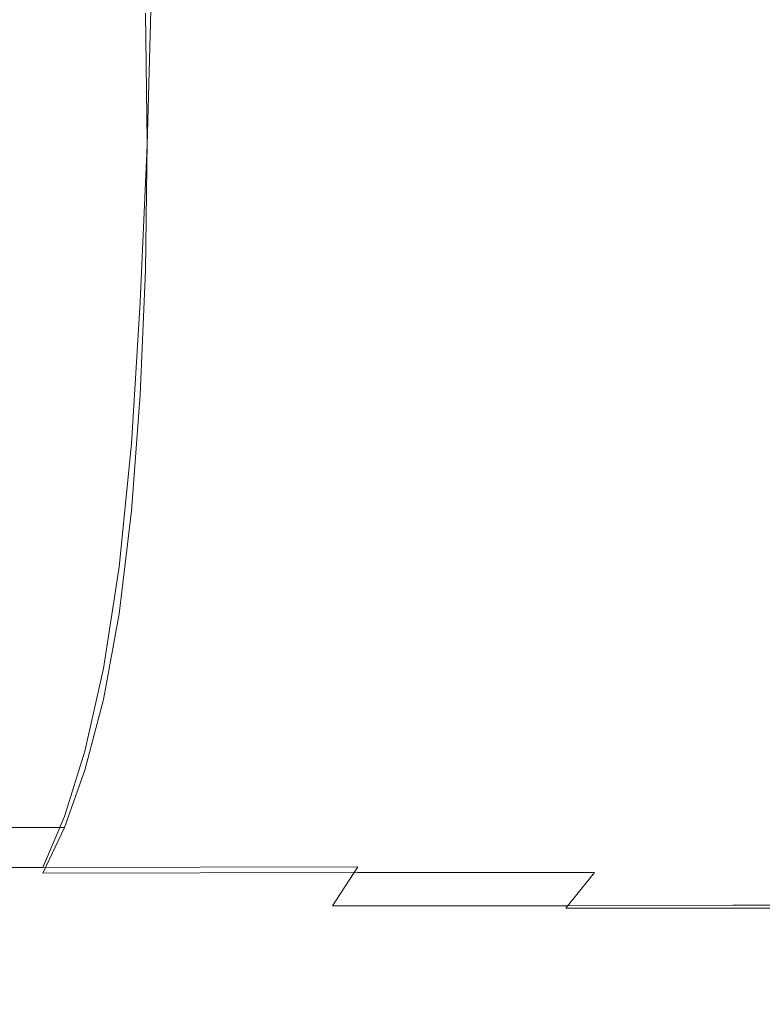
# Model space of a CAD drawing. Extents: x 0 to 906, y -906 to 0.
# Drawn here: x 312 to 314, y -899 to -895 of the extents above; entities that cross this region are included whole.
import ezdxf

# ---------------------------------------------------------------- set-up
doc = ezdxf.new("R2010")
doc.units = 0
doc.header["$LTSCALE"] = 500
doc.header["$MEASUREMENT"] = 0
doc.layers.add('CHROM', color=251, linetype='Continuous')

msp = doc.modelspace()

# ---------------------------------------------------------------- linework, layer by layer
at = {"layer": 'CHROM', "lineweight": 0}
for points, invisible_edges in [([(314.3013, -894.6177, 1916.7179), (314.2768, -895.2854, 1916.7425), (314.9834, -895.2363, 1914.2022), (315.0224, -894.547, 1914.1311)], 15), ([(313.3306, -894.674, 1918.9675), (313.3109, -895.3319, 1918.9722), (314.2768, -895.2854, 1916.7425), (314.3013, -894.6177, 1916.7179)], 15), ([(312.0518, -894.7206, 1920.8453), (312.0346, -895.3759, 1920.8378), (313.3109, -895.3319, 1918.9722), (313.3306, -894.674, 1918.9675)], 15), ([(312.0346, -895.3759, 1920.8378), (312.0518, -894.7206, 1920.8453), (310.4062, -894.7548, 1922.3024), (310.3916, -895.4075, 1922.2903)], 14), ([(314.2597, -894.8673, 1885.4854), (314.9418, -894.8573, 1887.6955), (314.9516, -895.3539, 1887.7079), (314.2669, -895.3612, 1885.4804)], 15), ([(312.0274, -894.8696, 1881.8593), (312.0346, -895.3635, 1881.8495), (310.3916, -895.3635, 1880.5584), (310.3867, -894.8696, 1880.5684)], 14), ([(312.0274, -894.8696, 1881.8593), (313.3036, -894.8696, 1883.5196), (313.3109, -895.3635, 1883.5096), (312.0346, -895.3635, 1881.8495)], 15), ([(313.3036, -894.8696, 1883.5196), (314.2597, -894.8673, 1885.4854), (314.2669, -895.3612, 1885.4804), (313.3109, -895.3635, 1883.5096)], 15), ([(314.2768, -895.2854, 1916.7425), (314.2376, -895.9089, 1916.8696), (314.9246, -895.8844, 1914.4441), (314.9834, -895.2363, 1914.2022)], 15), ([(313.3109, -895.3319, 1918.9722), (313.2817, -895.9454, 1919.0358), (314.2376, -895.9089, 1916.8696), (314.2768, -895.2854, 1916.7425)], 15), ([(312.0346, -895.3759, 1920.8378), (312.0077, -895.9796, 1920.8721), (313.2817, -895.9454, 1919.0358), (313.3109, -895.3319, 1918.9722)], 15), ([(314.9418, -895.8476, 1887.7272), (314.2597, -895.8549, 1885.4925), (314.2669, -895.3612, 1885.4804), (314.9516, -895.3539, 1887.7079)], 15), ([(312.0077, -895.9796, 1920.8721), (312.0346, -895.3759, 1920.8378), (310.3916, -895.4075, 1922.2903), (310.372, -896.0091, 1922.3001)], 14), ([(312.0346, -895.3635, 1881.8495), (312.0274, -895.8574, 1881.8593), (310.3867, -895.8574, 1880.5684), (310.3916, -895.3635, 1880.5584)], 14), ([(313.3036, -895.8574, 1883.5196), (312.0274, -895.8574, 1881.8593), (312.0346, -895.3635, 1881.8495), (313.3109, -895.3635, 1883.5096)], 15), ([(314.2597, -895.8549, 1885.4925), (313.3036, -895.8574, 1883.5196), (313.3109, -895.3635, 1883.5096), (314.2669, -895.3612, 1885.4804)], 15), ([(312.0274, -895.8574, 1881.8593), (312.0077, -896.3366, 1881.8862), (310.372, -896.3366, 1880.5978), (310.3867, -895.8574, 1880.5684)], 14), ([(313.2792, -896.3366, 1883.5439), (312.0077, -896.3366, 1881.8862), (312.0274, -895.8574, 1881.8593), (313.3036, -895.8574, 1883.5196)], 15), ([(314.2328, -896.3341, 1885.5171), (313.2792, -896.3366, 1883.5439), (313.3036, -895.8574, 1883.5196), (314.2597, -895.8549, 1885.4925)], 15), ([(314.2376, -895.9089, 1916.8696), (314.1912, -896.4711, 1917.0165), (314.8685, -896.4564, 1914.6568), (314.9246, -895.8844, 1914.4441)], 15), ([(314.915, -896.3268, 1887.7544), (314.2328, -896.3341, 1885.5171), (314.2597, -895.8549, 1885.4925), (314.9418, -895.8476, 1887.7272)], 15), ([(313.2817, -895.9454, 1919.0358), (313.2401, -896.4981, 1919.1288), (314.1912, -896.4711, 1917.0165), (314.2376, -895.9089, 1916.8696)], 15), ([(312.0077, -895.9796, 1920.8721), (311.9736, -896.5248, 1920.9186), (313.2401, -896.4981, 1919.1288), (313.2817, -895.9454, 1919.0358)], 15), ([(311.9736, -896.5248, 1920.9186), (312.0077, -895.9796, 1920.8721), (310.372, -896.0091, 1922.3001), (310.3451, -896.5469, 1922.3124)], 14), ([(312.0077, -896.3366, 1881.8862), (311.9736, -896.7816, 1881.9301), (310.3451, -896.7816, 1880.6443), (310.372, -896.3366, 1880.5978)], 14), ([(313.2401, -896.7816, 1883.5831), (311.9736, -896.7816, 1881.9301), (312.0077, -896.3366, 1881.8862), (313.2792, -896.3366, 1883.5439)], 15), ([(314.1912, -896.7791, 1885.5538), (313.2401, -896.7816, 1883.5831), (313.2792, -896.3366, 1883.5439), (314.2328, -896.3341, 1885.5171)], 15), ([(314.8685, -896.7742, 1887.7933), (314.1912, -896.7791, 1885.5538), (314.2328, -896.3341, 1885.5171), (314.915, -896.3268, 1887.7544)], 15), ([(313.2401, -896.4981, 1919.1288), (313.1863, -896.9796, 1919.2096), (314.13, -896.9601, 1917.1436), (314.1912, -896.4711, 1917.0165)], 15), ([(314.1912, -896.4711, 1917.0165), (314.13, -896.9601, 1917.1436), (314.8049, -896.9503, 1914.8256), (314.8685, -896.4564, 1914.6568)], 15), ([(311.9271, -896.9968, 1920.9528), (311.9736, -896.5248, 1920.9186), (310.3451, -896.5469, 1922.3124), (310.3086, -897.0138, 1922.3099)], 14), ([(311.9736, -896.5248, 1920.9186), (311.9271, -896.9968, 1920.9528), (313.1863, -896.9796, 1919.2096), (313.2401, -896.4981, 1919.1288)], 15), ([(311.9736, -896.7816, 1881.9301), (311.9271, -897.1776, 1881.9937), (310.3086, -897.1776, 1880.7101), (310.3451, -896.7816, 1880.6443)], 14), ([(313.1863, -897.1776, 1883.6416), (311.9271, -897.1776, 1881.9937), (311.9736, -896.7816, 1881.9301), (313.2401, -896.7816, 1883.5831)], 15), ([(314.13, -897.1752, 1885.6075), (313.1863, -897.1776, 1883.6416), (313.2401, -896.7816, 1883.5831), (314.1912, -896.7791, 1885.5538)], 15), ([(314.8049, -897.1727, 1887.8421), (314.13, -897.1752, 1885.6075), (314.1912, -896.7791, 1885.5538), (314.8685, -896.7742, 1887.7933)], 15), ([(311.9271, -896.9968, 1920.9528), (311.8659, -897.3879, 1920.948), (313.1154, -897.3758, 1919.2414), (313.1863, -896.9796, 1919.2096)], 15), ([(313.1863, -896.9796, 1919.2096), (313.1154, -897.3758, 1919.2414), (314.0519, -897.3635, 1917.2167), (314.13, -896.9601, 1917.1436)], 15), ([(314.13, -896.9601, 1917.1436), (314.0519, -897.3635, 1917.2167), (314.7217, -897.3562, 1914.9331), (314.8049, -896.9503, 1914.8256)], 15), ([(311.8659, -897.3879, 1920.948), (311.9271, -896.9968, 1920.9528), (310.3086, -897.0138, 1922.3099), (310.2597, -897.3977, 1922.2756)], 14), ([(311.9271, -897.1776, 1881.9937), (311.8659, -897.5077, 1882.0745), (310.2597, -897.5077, 1880.7957), (310.3086, -897.1776, 1880.7101)], 14), ([(311.8659, -897.5077, 1882.0745), (311.9271, -897.1776, 1881.9937), (313.1863, -897.1776, 1883.6416), (313.1154, -897.5077, 1883.7151)], 15), ([(313.1154, -897.5077, 1883.7151), (313.1863, -897.1776, 1883.6416), (314.13, -897.1752, 1885.6075), (314.0519, -897.5077, 1885.6735)], 15), ([(314.0519, -897.5077, 1885.6735), (314.13, -897.1752, 1885.6075), (314.8049, -897.1727, 1887.8421), (314.7217, -897.5053, 1887.901)], 15), ([(314.0519, -897.3635, 1917.2167), (313.9614, -897.6887, 1917.2463), (314.624, -897.6863, 1914.9919), (314.7217, -897.3562, 1914.9331)], 15), ([(311.7951, -897.706, 1920.9089), (311.8659, -897.3879, 1920.948), (310.2597, -897.3977, 1922.2756), (310.2033, -897.7107, 1922.2121)], 14), ([(311.8659, -897.3879, 1920.948), (311.7951, -897.706, 1920.9089), (313.0322, -897.6985, 1919.2364), (313.1154, -897.3758, 1919.2414)], 15), ([(313.1154, -897.3758, 1919.2414), (313.0322, -897.6985, 1919.2364), (313.9614, -897.6887, 1917.2463), (314.0519, -897.3635, 1917.2167)], 15), ([(311.8659, -897.5077, 1882.0745), (311.7951, -897.7791, 1882.1675), (310.2033, -897.7791, 1880.8985), (310.2597, -897.5077, 1880.7957)], 14), ([(311.7951, -897.7791, 1882.1675), (311.8659, -897.5077, 1882.0745), (313.1154, -897.5077, 1883.7151), (313.0322, -897.7791, 1883.8007)], 15), ([(313.0322, -897.7791, 1883.8007), (313.1154, -897.5077, 1883.7151), (314.0519, -897.5077, 1885.6735), (313.9614, -897.7791, 1885.7519)], 15), ([(313.9614, -897.7791, 1885.7519), (314.0519, -897.5077, 1885.6735), (314.7217, -897.5053, 1887.901), (314.624, -897.7791, 1887.9694)], 15), ([(311.7951, -897.706, 1920.9089), (311.7167, -897.9576, 1920.8453), (312.9417, -897.9527, 1919.1973), (313.0322, -897.6985, 1919.2364)], 15), ([(313.0322, -897.6985, 1919.2364), (312.9417, -897.9527, 1919.1973), (313.8586, -897.9478, 1917.2339), (313.9614, -897.6887, 1917.2463)], 15), ([(313.9614, -897.6887, 1917.2463), (313.8586, -897.9478, 1917.2339), (314.5163, -897.9456, 1915.0064), (314.624, -897.6863, 1914.9919)], 15), ([(311.7167, -897.9576, 1920.8453), (311.7951, -897.706, 1920.9089), (310.2033, -897.7107, 1922.2121), (310.1422, -897.9601, 1922.1265)], 14), ([(311.7951, -897.7791, 1882.1675), (311.7167, -897.9992, 1882.2724), (310.1422, -897.9992, 1881.0086), (310.2033, -897.7791, 1880.8985)], 12), ([(311.7167, -897.9992, 1882.2724), (311.7951, -897.7791, 1882.1675), (313.0322, -897.7791, 1883.8007), (312.9417, -897.9992, 1883.8958)], 15), ([(312.9417, -897.9992, 1883.8958), (313.0322, -897.7791, 1883.8007), (313.9614, -897.7791, 1885.7519), (313.8586, -897.9992, 1885.8376)], 15), ([(313.8586, -897.9992, 1885.8376), (313.9614, -897.7791, 1885.7519), (314.624, -897.7791, 1887.9694), (314.5163, -897.9992, 1888.0452)], 15), ([(311.6337, -898.1532, 1920.7623), (311.7167, -897.9576, 1920.8453), (310.1422, -897.9601, 1922.1265), (310.0761, -898.1559, 1922.0285)], 14), ([(311.7167, -897.9576, 1920.8453), (311.6337, -898.1532, 1920.7623), (312.8441, -898.151, 1919.136), (312.9417, -897.9527, 1919.1973)], 13), ([(312.9417, -897.9527, 1919.1973), (312.8441, -898.151, 1919.136), (313.7536, -898.1483, 1917.1947), (313.8586, -897.9478, 1917.2339)], 15), ([(313.8586, -897.9478, 1917.2339), (313.7536, -898.1483, 1917.1947), (314.4014, -898.1461, 1914.987), (314.5163, -897.9456, 1915.0064)], 15), ([(311.7167, -897.9992, 1882.2724), (311.6337, -898.1753, 1882.3826), (310.0761, -898.1753, 1881.1259), (310.1422, -897.9992, 1881.0086)], 10), ([(311.6337, -898.1753, 1882.3826), (311.7167, -897.9992, 1882.2724), (312.9417, -897.9992, 1883.8958), (312.8441, -898.1728, 1883.9988)], 15), ([(312.8441, -898.1728, 1883.9988), (312.9417, -897.9992, 1883.8958), (313.8586, -897.9992, 1885.8376), (313.7536, -898.1728, 1885.9277)], 15), ([(313.7536, -898.1728, 1885.9277), (313.8586, -897.9992, 1885.8376), (314.5163, -897.9992, 1888.0452), (314.4014, -898.1728, 1888.1235)], 15), ([(311.5481, -898.3, 1920.6642), (311.6337, -898.1532, 1920.7623), (310.0761, -898.1559, 1922.0285), (310.0076, -898.3024, 1921.9186)], 13), ([(311.6337, -898.1532, 1920.7623), (311.5481, -898.3, 1920.6642), (312.7463, -898.3, 1919.0555), (312.8441, -898.151, 1919.136)], 11), ([(312.8441, -898.151, 1919.136), (312.7463, -898.3, 1919.0555), (313.6435, -898.3, 1917.1337), (313.7536, -898.1483, 1917.1947)], 15), ([(313.7536, -898.1483, 1917.1947), (313.6435, -898.3, 1917.1337), (314.2841, -898.2975, 1914.9429), (314.4014, -898.1461, 1914.987)], 15), ([(314.4014, -898.1461, 1914.987), (314.2841, -898.2975, 1914.9429), (314.7121, -898.2975, 1912.5323), (314.8343, -898.1483, 1912.5613)], 15), ([(311.6337, -898.1753, 1882.3826), (311.5481, -898.3098, 1882.4952), (310.0076, -898.3098, 1881.2455), (310.0761, -898.1753, 1881.1259)], 15), ([(311.5481, -898.3098, 1882.4952), (311.6337, -898.1753, 1882.3826), (312.8441, -898.1728, 1883.9988), (312.7463, -898.3098, 1884.1014)], 13), ([(312.7463, -898.3098, 1884.1014), (312.8441, -898.1728, 1883.9988), (313.7536, -898.1728, 1885.9277), (313.6435, -898.3098, 1886.0182)], 9), ([(313.6435, -898.3098, 1886.0182), (313.7536, -898.1728, 1885.9277), (314.4014, -898.1728, 1888.1235), (314.2841, -898.3098, 1888.204)], 15), ([(314.2841, -898.3098, 1888.204), (314.4014, -898.1728, 1888.1235), (314.8343, -898.1728, 1890.5441), (314.7121, -898.3098, 1890.6126)], 15), ([(311.4649, -898.4101, 1920.5617), (311.5481, -898.3, 1920.6642), (310.0076, -898.3024, 1921.9186), (309.9418, -898.4101, 1921.8063)], 15), ([(311.5481, -898.3, 1920.6642), (311.4649, -898.4101, 1920.5617), (312.6483, -898.4101, 1918.965), (312.7463, -898.3, 1919.0555)], 15), ([(312.7463, -898.3, 1919.0555), (312.6483, -898.4101, 1918.965), (313.5358, -898.4101, 1917.0579), (313.6435, -898.3, 1917.1337)], 7), ([(313.6435, -898.3, 1917.1337), (313.5358, -898.4101, 1917.0579), (314.1716, -898.4101, 1914.8843), (314.2841, -898.2975, 1914.9429)], 7), ([(314.2841, -898.2975, 1914.9429), (314.1716, -898.4101, 1914.8843), (314.592, -898.4101, 1912.4882), (314.7121, -898.2975, 1912.5323)], 7), ([(311.5481, -898.3098, 1882.4952), (311.4649, -898.4124, 1882.605), (309.9418, -898.4124, 1881.3653), (310.0076, -898.3098, 1881.2455)], 15), ([(311.4649, -898.4124, 1882.605), (311.5481, -898.3098, 1882.4952), (312.7463, -898.3098, 1884.1014), (312.6483, -898.4124, 1884.2017)], 15), ([(312.6483, -898.4124, 1884.2017), (312.7463, -898.3098, 1884.1014), (313.6435, -898.3098, 1886.0182), (313.5358, -898.4124, 1886.1086)], 15), ([(313.5358, -898.4124, 1886.1086), (313.6435, -898.3098, 1886.0182), (314.2841, -898.3098, 1888.204), (314.1716, -898.4124, 1888.2825)], 13), ([(314.1716, -898.4124, 1888.2825), (314.2841, -898.3098, 1888.204), (314.7121, -898.3098, 1890.6126), (314.592, -898.4124, 1890.6762)], 13), ([(311.4649, -898.4101, 1920.5617), (311.3843, -898.4882, 1920.459), (312.5555, -898.4882, 1918.8721), (312.6483, -898.4101, 1918.965)], 15), ([(311.3843, -898.4882, 1882.7128), (311.4649, -898.4124, 1882.605), (312.6483, -898.4124, 1884.2017), (312.5555, -898.4882, 1884.2995)], 15), ([(312.6483, -898.4101, 1918.965), (312.5555, -898.4882, 1918.8721), (313.4333, -898.4882, 1916.9748), (313.5358, -898.4101, 1917.0579)], 15), ([(312.5555, -898.4882, 1884.2995), (312.6483, -898.4124, 1884.2017), (313.5358, -898.4124, 1886.1086), (313.4333, -898.4882, 1886.1968)], 15), ([(313.5358, -898.4101, 1917.0579), (313.4333, -898.4882, 1916.9748), (314.0615, -898.4882, 1914.8158), (314.1716, -898.4101, 1914.8843)], 15), ([(313.4333, -898.4882, 1886.1968), (313.5358, -898.4124, 1886.1086), (314.1716, -898.4124, 1888.2825), (314.0615, -898.4882, 1888.3556)], 15), ([(314.1716, -898.4101, 1914.8843), (314.0615, -898.4882, 1914.8158), (314.4797, -898.4882, 1912.4345), (314.592, -898.4101, 1912.4882)], 15), ([(314.0615, -898.4882, 1888.3556), (314.1716, -898.4124, 1888.2825), (314.592, -898.4124, 1890.6762), (314.4797, -898.4882, 1890.7372)], 15), ([(311.3134, -898.5469, 1882.8079), (311.3843, -898.4882, 1882.7128), (312.5555, -898.4882, 1884.2995), (312.4724, -898.5469, 1884.3875)], 15), ([(311.3843, -898.4882, 1920.459), (311.3134, -898.5469, 1920.3636), (312.4724, -898.5469, 1918.7841), (312.5555, -898.4882, 1918.8721)], 15), ([(312.4724, -898.5469, 1884.3875), (312.5555, -898.4882, 1884.2995), (313.4333, -898.4882, 1886.1968), (313.3403, -898.5469, 1886.2726)], 15), ([(312.5555, -898.4882, 1918.8721), (312.4724, -898.5469, 1918.7841), (313.3403, -898.5469, 1916.899), (313.4333, -898.4882, 1916.9748)], 15), ([(313.3403, -898.5469, 1886.2726), (313.4333, -898.4882, 1886.1968), (314.0615, -898.4882, 1888.3556), (313.9614, -898.5469, 1888.4241)], 15), ([(313.4333, -898.4882, 1916.9748), (313.3403, -898.5469, 1916.899), (313.9614, -898.5469, 1914.7475), (314.0615, -898.4882, 1914.8158)], 15), ([(313.9614, -898.5469, 1888.4241), (314.0615, -898.4882, 1888.3556), (314.4797, -898.4882, 1890.7372), (314.377, -898.5469, 1890.7935)], 15), ([(314.0615, -898.4882, 1914.8158), (313.9614, -898.5469, 1914.7475), (314.377, -898.5469, 1912.378), (314.4797, -898.4882, 1912.4345)], 15), ([(314.7316, -898.4882, 1893.2945), (314.624, -898.5469, 1893.3387), (314.377, -898.5469, 1890.7935), (314.4797, -898.4882, 1890.7372)], 15), ([(314.624, -898.5469, 1909.8329), (314.7316, -898.4882, 1909.877), (314.4797, -898.4882, 1912.4345), (314.377, -898.5469, 1912.378)], 15), ([(311.3134, -898.5469, 1882.8079), (312.4724, -898.5469, 1884.3875), (312.3989, -898.5911, 1884.4633), (311.2499, -898.5911, 1882.8912)], 15), ([(312.4724, -898.5469, 1918.7841), (311.3134, -898.5469, 1920.3636), (311.2499, -898.5911, 1920.2807), (312.3989, -898.5911, 1918.7083)], 15), ([(312.4724, -898.5469, 1884.3875), (313.3403, -898.5469, 1886.2726), (313.262, -898.5911, 1886.3411), (312.3989, -898.5911, 1884.4633)], 15), ([(313.3403, -898.5469, 1916.899), (312.4724, -898.5469, 1918.7841), (312.3989, -898.5911, 1918.7083), (313.262, -898.5911, 1916.8305)], 15), ([(313.3403, -898.5469, 1886.2726), (313.9614, -898.5469, 1888.4241), (313.8782, -898.5911, 1888.4804), (313.262, -898.5911, 1886.3411)], 15), ([(313.9614, -898.5469, 1914.7475), (313.3403, -898.5469, 1916.899), (313.262, -898.5911, 1916.8305), (313.8782, -898.5911, 1914.6912)], 15), ([(313.9614, -898.5469, 1888.4241), (314.377, -898.5469, 1890.7935), (314.2865, -898.5911, 1890.84), (313.8782, -898.5911, 1888.4804)], 15), ([(314.377, -898.5469, 1912.378), (313.9614, -898.5469, 1914.7475), (313.8782, -898.5911, 1914.6912), (314.2865, -898.5911, 1912.3318)], 15), ([(314.377, -898.5469, 1890.7935), (314.624, -898.5469, 1893.3387), (314.5335, -898.5911, 1893.373), (314.2865, -898.5911, 1890.84)], 15), ([(314.624, -898.5469, 1909.8329), (314.377, -898.5469, 1912.378), (314.2865, -898.5911, 1912.3318), (314.5335, -898.5911, 1909.7986)], 15), ([(311.2499, -898.5911, 1882.8912), (312.3989, -898.5911, 1884.4633), (312.3061, -898.6253, 1884.5512), (311.1717, -898.6253, 1882.9889)], 15), ([(312.3989, -898.5911, 1918.7083), (311.2499, -898.5911, 1920.2807), (311.1717, -898.6253, 1920.1827), (312.3061, -898.6253, 1918.6203)], 15), ([(312.3989, -898.5911, 1884.4633), (313.262, -898.5911, 1886.3411), (313.1595, -898.6253, 1886.4145), (312.3061, -898.6253, 1884.5512)], 15), ([(313.262, -898.5911, 1916.8305), (312.3989, -898.5911, 1918.7083), (312.3061, -898.6253, 1918.6203), (313.1595, -898.6253, 1916.757)], 15), ([(313.262, -898.5911, 1886.3411), (313.8782, -898.5911, 1888.4804), (313.7682, -898.6253, 1888.5417), (313.1595, -898.6253, 1886.4145)], 15), ([(313.8782, -898.5911, 1914.6912), (313.262, -898.5911, 1916.8305), (313.1595, -898.6253, 1916.757), (313.7682, -898.6253, 1914.6302)], 15), ([(313.8782, -898.5911, 1888.4804), (314.2865, -898.5911, 1890.84), (314.1741, -898.6253, 1890.8863), (313.7682, -898.6253, 1888.5417)], 15), ([(314.2865, -898.5911, 1912.3318), (313.8782, -898.5911, 1914.6912), (313.7682, -898.6253, 1914.6302), (314.1741, -898.6253, 1912.2853)], 15), ([(314.2865, -898.5911, 1890.84), (314.5335, -898.5911, 1893.373), (314.4162, -898.6253, 1893.407), (314.1741, -898.6253, 1890.8863)], 15), ([(314.5335, -898.5911, 1909.7986), (314.2865, -898.5911, 1912.3318), (314.1741, -898.6253, 1912.2853), (314.4162, -898.6253, 1909.7644)], 15), ([(311.0445, -898.6471, 1883.1381), (312.1618, -898.6471, 1884.6735), (311.9296, -898.6643, 1884.8595), (310.8463, -898.6643, 1883.363)], 15), ([(312.1618, -898.6471, 1918.4982), (311.0445, -898.6471, 1920.0336), (310.8463, -898.6643, 1919.8086), (311.9296, -898.6643, 1918.3123)], 15), ([(311.1717, -898.6253, 1882.9889), (312.3061, -898.6253, 1884.5512), (312.1618, -898.6471, 1884.6735), (311.0445, -898.6471, 1883.1381)], 15), ([(312.3061, -898.6253, 1918.6203), (311.1717, -898.6253, 1920.1827), (311.0445, -898.6471, 1920.0336), (312.1618, -898.6471, 1918.4982)], 15), ([(312.1618, -898.6471, 1884.6735), (312.9981, -898.6471, 1886.5123), (312.7437, -898.6643, 1886.6539), (311.9296, -898.6643, 1884.8595)], 15), ([(312.9981, -898.6471, 1916.6593), (312.1618, -898.6471, 1918.4982), (311.9296, -898.6643, 1918.3123), (312.7437, -898.6643, 1916.5177)], 15), ([(312.3061, -898.6253, 1884.5512), (313.1595, -898.6253, 1886.4145), (312.9981, -898.6471, 1886.5123), (312.1618, -898.6471, 1884.6735)], 15), ([(313.1595, -898.6253, 1916.757), (312.3061, -898.6253, 1918.6203), (312.1618, -898.6471, 1918.4982), (312.9981, -898.6471, 1916.6593)], 15), ([(312.9981, -898.6471, 1886.5123), (313.5971, -898.6471, 1888.6125), (313.3257, -898.6643, 1888.7102), (312.7437, -898.6643, 1886.6539)], 15), ([(313.5971, -898.6471, 1914.5591), (312.9981, -898.6471, 1916.6593), (312.7437, -898.6643, 1916.5177), (313.3257, -898.6643, 1914.4613)], 15), ([(313.1595, -898.6253, 1886.4145), (313.7682, -898.6253, 1888.5417), (313.5971, -898.6471, 1888.6125), (312.9981, -898.6471, 1886.5123)], 15), ([(313.7682, -898.6253, 1914.6302), (313.1595, -898.6253, 1916.757), (312.9981, -898.6471, 1916.6593), (313.5971, -898.6471, 1914.5591)], 15), ([(313.5971, -898.6471, 1888.6125), (313.9955, -898.6471, 1890.9351), (313.7144, -898.6643, 1890.9941), (313.3257, -898.6643, 1888.7102)], 15), ([(313.9955, -898.6471, 1912.2364), (313.5971, -898.6471, 1914.5591), (313.3257, -898.6643, 1914.4613), (313.7144, -898.6643, 1912.1775)], 15), ([(313.7682, -898.6253, 1888.5417), (314.1741, -898.6253, 1890.8863), (313.9955, -898.6471, 1890.9351), (313.5971, -898.6471, 1888.6125)], 15), ([(314.1741, -898.6253, 1912.2853), (313.7682, -898.6253, 1914.6302), (313.5971, -898.6471, 1914.5591), (313.9955, -898.6471, 1912.2364)], 15), ([(313.9955, -898.6471, 1890.9351), (314.2352, -898.6471, 1893.439), (313.9466, -898.6643, 1893.4731), (313.7144, -898.6643, 1890.9941)], 15), ([(314.2352, -898.6471, 1909.7326), (313.9955, -898.6471, 1912.2364), (313.7144, -898.6643, 1912.1775), (313.9466, -898.6643, 1909.6984)], 15), ([(314.2352, -898.6471, 1893.439), (314.355, -898.6471, 1896.0798), (314.0639, -898.6643, 1896.0966), (313.9466, -898.6643, 1893.4731)], 15), ([(314.355, -898.6471, 1907.0918), (314.2352, -898.6471, 1909.7326), (313.9466, -898.6643, 1909.6984), (314.0639, -898.6643, 1907.0749)], 15), ([(314.1741, -898.6253, 1890.8863), (314.4162, -898.6253, 1893.407), (314.2352, -898.6471, 1893.439), (313.9955, -898.6471, 1890.9351)], 15), ([(314.4162, -898.6253, 1909.7644), (314.1741, -898.6253, 1912.2853), (313.9955, -898.6471, 1912.2364), (314.2352, -898.6471, 1909.7326)], 15), ([(314.355, -898.6471, 1896.0798), (314.3941, -898.6471, 1898.8106), (314.1031, -898.6643, 1898.8179), (314.0639, -898.6643, 1896.0966)], 15), ([(314.3941, -898.6471, 1904.361), (314.355, -898.6471, 1907.0918), (314.0639, -898.6643, 1907.0749), (314.1031, -898.6643, 1904.3536)], 15), ([(314.3941, -898.6471, 1898.8106), (314.3941, -898.6471, 1901.5857), (314.1031, -898.6643, 1901.5857), (314.1031, -898.6643, 1898.8179)], 15), ([(314.3941, -898.6471, 1901.5857), (314.3941, -898.6471, 1904.361), (314.1031, -898.6643, 1904.3536), (314.1031, -898.6643, 1901.5857)], 15), ([(314.4162, -898.6253, 1893.407), (314.5384, -898.6253, 1896.0602), (314.355, -898.6471, 1896.0798), (314.2352, -898.6471, 1893.439)], 15), ([(314.5384, -898.6253, 1907.1116), (314.4162, -898.6253, 1909.7644), (314.2352, -898.6471, 1909.7326), (314.355, -898.6471, 1907.0918)], 15), ([(314.5384, -898.6253, 1896.0602), (314.58, -898.6253, 1898.8008), (314.3941, -898.6471, 1898.8106), (314.355, -898.6471, 1896.0798)], 15), ([(314.58, -898.6253, 1904.3708), (314.5384, -898.6253, 1907.1116), (314.355, -898.6471, 1907.0918), (314.3941, -898.6471, 1904.361)], 15), ([(314.58, -898.6253, 1898.8008), (314.58, -898.6253, 1901.5857), (314.3941, -898.6471, 1901.5857), (314.3941, -898.6471, 1898.8106)], 15), ([(314.58, -898.6253, 1901.5857), (314.58, -898.6253, 1904.3708), (314.3941, -898.6471, 1904.361), (314.3941, -898.6471, 1901.5857)], 15), ([(311.1105, -898.679, 1885.4436), (310.1617, -898.679, 1884.1137), (310.5456, -898.6741, 1883.6956), (311.5825, -898.6741, 1885.1282)], 15), ([(310.1617, -898.679, 1919.0555), (311.1105, -898.679, 1917.7279), (311.5825, -898.6741, 1918.0434), (310.5456, -898.6741, 1919.476)], 15), ([(310.7706, -898.679, 1891.236), (310.4992, -898.679, 1889.1405), (311.5409, -898.679, 1889.087), (311.8587, -898.679, 1891.2043)], 15), ([(310.4992, -898.679, 1914.0309), (310.7706, -898.679, 1911.9355), (311.8587, -898.679, 1911.9672), (311.5409, -898.679, 1914.0849)], 15), ([(311.0933, -898.679, 1887.2604), (310.5139, -898.679, 1885.7691), (311.1105, -898.679, 1885.4436), (311.8196, -898.679, 1887.0671)], 15), ([(310.5139, -898.679, 1917.4028), (311.0933, -898.679, 1915.9112), (311.8196, -898.679, 1916.1045), (311.1105, -898.679, 1917.7279)], 15), ([(311.5825, -898.6741, 1885.1282), (310.5456, -898.6741, 1883.6956), (310.8463, -898.6643, 1883.363), (311.9296, -898.6643, 1884.8595)], 15), ([(310.5456, -898.6741, 1919.476), (311.5825, -898.6741, 1918.0434), (311.9296, -898.6643, 1918.3123), (310.8463, -898.6643, 1919.8086)], 15), ([(310.9343, -898.679, 1893.5931), (310.7706, -898.679, 1891.236), (311.8587, -898.679, 1891.2043), (312.0469, -898.679, 1893.5783)], 15), ([(310.7706, -898.679, 1911.9355), (310.9343, -898.679, 1909.5785), (312.0469, -898.679, 1909.5933), (311.8587, -898.679, 1911.9672)], 15), ([(311.0175, -898.679, 1896.1481), (310.9343, -898.679, 1893.5931), (312.0469, -898.679, 1893.5783), (312.1423, -898.679, 1896.1408)], 15), ([(310.9343, -898.679, 1909.5785), (311.0175, -898.679, 1907.0234), (312.1423, -898.679, 1907.031), (312.0469, -898.679, 1909.5933)], 15), ([(311.0445, -898.679, 1898.8351), (311.0175, -898.679, 1896.1481), (312.1423, -898.679, 1896.1408), (312.174, -898.679, 1898.8326)], 15), ([(311.0175, -898.679, 1907.0234), (311.0445, -898.679, 1904.3363), (312.174, -898.679, 1904.339), (312.1423, -898.679, 1907.031)], 15), ([(311.0445, -898.679, 1901.5857), (311.0445, -898.679, 1898.8351), (312.174, -898.679, 1898.8326), (312.174, -898.679, 1901.5857)], 15), ([(311.0445, -898.679, 1904.3363), (311.0445, -898.679, 1901.5857), (312.174, -898.679, 1901.5857), (312.174, -898.679, 1904.339)], 15), ([(311.5409, -898.679, 1889.087), (311.0933, -898.679, 1887.2604), (311.8196, -898.679, 1887.0671), (312.3355, -898.679, 1888.9767)], 15), ([(311.0933, -898.679, 1915.9112), (311.5409, -898.679, 1914.0849), (312.3355, -898.679, 1914.1947), (311.8196, -898.679, 1916.1045)], 15), ([(311.8196, -898.679, 1887.0671), (311.1105, -898.679, 1885.4436), (311.5825, -898.6741, 1885.1282), (312.3599, -898.6741, 1886.852)], 15), ([(311.1105, -898.679, 1917.7279), (311.8196, -898.679, 1916.1045), (312.3599, -898.6741, 1916.3196), (311.5825, -898.6741, 1918.0434)], 15), ([(311.8587, -898.679, 1891.2043), (311.5409, -898.679, 1889.087), (312.3355, -898.679, 1888.9767), (312.685, -898.679, 1891.143)], 15), ([(311.5409, -898.679, 1914.0849), (311.8587, -898.679, 1911.9672), (312.685, -898.679, 1912.0285), (312.3355, -898.679, 1914.1947)], 15), ([(312.3599, -898.6741, 1886.852), (311.5825, -898.6741, 1885.1282), (311.9296, -898.6643, 1884.8595), (312.7437, -898.6643, 1886.6539)], 15), ([(311.5825, -898.6741, 1918.0434), (312.3599, -898.6741, 1916.3196), (312.7437, -898.6643, 1916.5177), (311.9296, -898.6643, 1918.3123)], 15), ([(312.3355, -898.679, 1888.9767), (311.8196, -898.679, 1887.0671), (312.3599, -898.6741, 1886.852), (312.9173, -898.6741, 1888.8399)], 15), ([(311.8196, -898.679, 1916.1045), (312.3355, -898.679, 1914.1947), (312.9173, -898.6741, 1914.3318), (312.3599, -898.6741, 1916.3196)], 15), ([(312.0469, -898.679, 1893.5783), (311.8587, -898.679, 1891.2043), (312.685, -898.679, 1891.143), (312.8928, -898.679, 1893.5466)], 15), ([(311.8587, -898.679, 1911.9672), (312.0469, -898.679, 1909.5933), (312.8928, -898.679, 1909.625), (312.685, -898.679, 1912.0285)], 15), ([(312.1423, -898.679, 1896.1408), (312.0469, -898.679, 1893.5783), (312.8928, -898.679, 1893.5466), (312.9981, -898.679, 1896.1286)], 15), ([(312.0469, -898.679, 1909.5933), (312.1423, -898.679, 1907.031), (312.9981, -898.679, 1907.0429), (312.8928, -898.679, 1909.625)], 15), ([(312.174, -898.679, 1898.8326), (312.1423, -898.679, 1896.1408), (312.9981, -898.679, 1896.1286), (313.0322, -898.679, 1898.8278)], 15), ([(312.1423, -898.679, 1907.031), (312.174, -898.679, 1904.339), (313.0322, -898.679, 1904.3438), (312.9981, -898.679, 1907.0429)], 15), ([(312.174, -898.679, 1901.5857), (312.174, -898.679, 1898.8326), (313.0322, -898.679, 1898.8278), (313.0322, -898.679, 1901.5857)], 15), ([(312.174, -898.679, 1904.339), (312.174, -898.679, 1901.5857), (313.0322, -898.679, 1901.5857), (313.0322, -898.679, 1904.3438)], 15), ([(312.685, -898.679, 1891.143), (312.3355, -898.679, 1888.9767), (312.9173, -898.6741, 1888.8399), (313.2889, -898.6741, 1891.0699)], 15), ([(312.3355, -898.679, 1914.1947), (312.685, -898.679, 1912.0285), (313.2889, -898.6741, 1912.102), (312.9173, -898.6741, 1914.3318)], 15), ([(312.9173, -898.6741, 1888.8399), (312.3599, -898.6741, 1886.852), (312.7437, -898.6643, 1886.6539), (313.3257, -898.6643, 1888.7102)], 15), ([(312.3599, -898.6741, 1916.3196), (312.9173, -898.6741, 1914.3318), (313.3257, -898.6643, 1914.4613), (312.7437, -898.6643, 1916.5177)], 15), ([(312.8928, -898.679, 1893.5466), (312.685, -898.679, 1891.143), (313.2889, -898.6741, 1891.0699), (313.5139, -898.6741, 1893.5098)], 15), ([(312.685, -898.679, 1912.0285), (312.8928, -898.679, 1909.625), (313.5139, -898.6741, 1909.6618), (313.2889, -898.6741, 1912.102)], 15), ([(312.9981, -898.679, 1896.1286), (312.8928, -898.679, 1893.5466), (313.5139, -898.6741, 1893.5098), (313.6239, -898.6741, 1896.1138)], 15), ([(312.8928, -898.679, 1909.625), (312.9981, -898.679, 1907.0429), (313.6239, -898.6741, 1907.0577), (313.5139, -898.6741, 1909.6618)], 15), ([(313.2889, -898.6741, 1891.0699), (312.9173, -898.6741, 1888.8399), (313.3257, -898.6643, 1888.7102), (313.7144, -898.6643, 1890.9941)], 15), ([(312.9173, -898.6741, 1914.3318), (313.2889, -898.6741, 1912.102), (313.7144, -898.6643, 1912.1775), (313.3257, -898.6643, 1914.4613)], 15), ([(313.0322, -898.679, 1898.8278), (312.9981, -898.679, 1896.1286), (313.6239, -898.6741, 1896.1138), (313.6631, -898.6741, 1898.8229)], 15), ([(312.9981, -898.679, 1907.0429), (313.0322, -898.679, 1904.3438), (313.6631, -898.6741, 1904.3486), (313.6239, -898.6741, 1907.0577)], 15), ([(313.0322, -898.679, 1901.5857), (313.0322, -898.679, 1898.8278), (313.6631, -898.6741, 1898.8229), (313.6631, -898.6741, 1901.5857)], 15), ([(313.0322, -898.679, 1904.3438), (313.0322, -898.679, 1901.5857), (313.6631, -898.6741, 1901.5857), (313.6631, -898.6741, 1904.3486)], 15), ([(313.5139, -898.6741, 1893.5098), (313.2889, -898.6741, 1891.0699), (313.7144, -898.6643, 1890.9941), (313.9466, -898.6643, 1893.4731)], 15), ([(313.2889, -898.6741, 1912.102), (313.5139, -898.6741, 1909.6618), (313.9466, -898.6643, 1909.6984), (313.7144, -898.6643, 1912.1775)], 15), ([(313.6239, -898.6741, 1896.1138), (313.5139, -898.6741, 1893.5098), (313.9466, -898.6643, 1893.4731), (314.0639, -898.6643, 1896.0966)], 15), ([(313.5139, -898.6741, 1909.6618), (313.6239, -898.6741, 1907.0577), (314.0639, -898.6643, 1907.0749), (313.9466, -898.6643, 1909.6984)], 15), ([(313.6631, -898.6741, 1898.8229), (313.6239, -898.6741, 1896.1138), (314.0639, -898.6643, 1896.0966), (314.1031, -898.6643, 1898.8179)], 15), ([(313.6239, -898.6741, 1907.0577), (313.6631, -898.6741, 1904.3486), (314.1031, -898.6643, 1904.3536), (314.0639, -898.6643, 1907.0749)], 15), ([(313.6631, -898.6741, 1901.5857), (313.6631, -898.6741, 1898.8229), (314.1031, -898.6643, 1898.8179), (314.1031, -898.6643, 1901.5857)], 15), ([(313.6631, -898.6741, 1904.3486), (313.6631, -898.6741, 1901.5857), (314.1031, -898.6643, 1901.5857), (314.1031, -898.6643, 1904.3536)], 15)]:
    msp.add_3dface(points, dxfattribs=dict(at, invisible_edges=invisible_edges))

doc.saveas('drawing.dxf')
